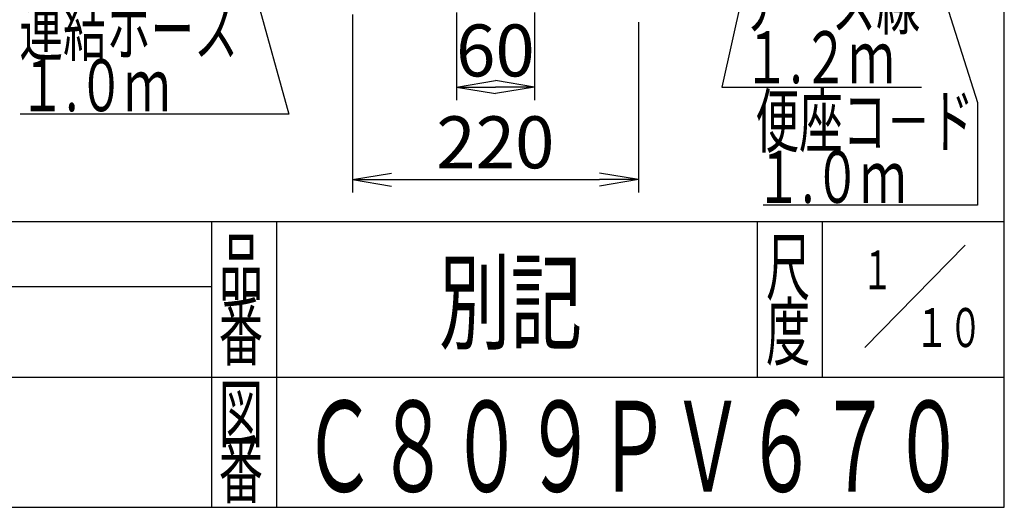
# Model space of a CAD drawing. Extents: x 3 to 2003, y 114 to 2914.
# Drawn here: x 1245 to 2003, y 114 to 489 of the extents above; entities that cross this region are included whole.
import ezdxf
from ezdxf.enums import TextEntityAlignment as Align

# ---------------------------------------------------------------- set-up
doc = ezdxf.new("R2010")
doc.units = 0
doc.layers.get('0').update_dxf_attribs({"linetype": 'CONTINUOUS'})
doc.layers.get('DEFPOINTS').update_dxf_attribs({"linetype": 'CONTINUOUS'})
for name, color, linetype in [('便座', 7, 'CONTINUOUS'), ('寸法', 7, 'CONTINUOUS'), ('枠_表', 7, 'CONTINUOUS')]:
    doc.layers.add(name, color=color, linetype=linetype)
doc.styles.add('EXCADDIM1', font='monotxt', dxfattribs={"width": 0.84, "bigfont": 'extfont'})
doc.styles.add('EXCADSTD', font='monotxt', dxfattribs={"bigfont": 'extfont'})
doc.styles.get("Standard").update_dxf_attribs({"font": 'monotxt', "bigfont": 'extfont'})
doc.dimstyles.new('ISO-25', dxfattribs={"dimtxt": 2.5, "dimasz": 2.5, "dimexe": 1.25, "dimexo": 0.625, "dimtad": 1, "dimtxsty": 'STANDARD', "dimcen": 2.5, "dimazin": 3, "dimtfac": 1, "dimtmove": 0, "dimatfit": 3})

# ---------------------------------------------------------------- blocks, each defined once
blk = doc.blocks.new('EX_NORM')
at = {"color": 0, "linetype": 'CONTINUOUS'}
for q in [(-1, 0.167), (-1, 0), (-1, -0.167)]:
    blk.add_line((0, 0), q, dxfattribs=at)
blk = doc.blocks.new('*D29')
at = {"layer": 'DEFPOINTS', "color": 0}
for p in [(1501.39, 522.7), (1721.39, 516.7), (1721.39, 365.8)]:
    blk.add_point(p, dxfattribs=at)
at = {"layer": '寸法', "color": 3, "linetype": 'CONTINUOUS'}
for p, q in [((1501.39, 492.9), (1501.39, 355.8)), ((1721.39, 486.9), (1721.39, 355.8)), ((1531.39, 365.8), (1691.39, 365.8))]:
    blk.add_line(p, q, dxfattribs=at)
at = {"layer": '寸法', "color": 3, "xscale": 30, "yscale": 30, "zscale": 30, "rotation": 180}
blk.add_blockref('EX_NORM', (1501.39, 365.8), dxfattribs=at)
at = {"layer": '寸法', "color": 3, "xscale": 30, "yscale": 30, "zscale": 30}
blk.add_blockref('EX_NORM', (1721.39, 365.8), dxfattribs=at)
at = {"layer": '寸法', "color": 2, "insert": (1611.39, 389.3), "char_height": 40, "attachment_point": 5, "style": 'EXCADDIM1'}
blk.add_mtext('220', dxfattribs=at)
blk = doc.blocks.new('*D30')
at = {"layer": 'DEFPOINTS', "color": 0}
for p in [(1581.42, 501.29), (1641.42, 501.29), (1641.42, 437)]:
    blk.add_point(p, dxfattribs=at)
at = {"layer": '寸法', "color": 3, "linetype": 'CONTINUOUS'}
for p, q in [((1581.42, 494.29), (1581.42, 427)), ((1641.42, 494.29), (1641.42, 427)), ((1611.42, 437), (1611.42, 437))]:
    blk.add_line(p, q, dxfattribs=at)
at = {"layer": '寸法', "color": 3, "xscale": 30, "yscale": 30, "zscale": 30, "rotation": 180}
blk.add_blockref('EX_NORM', (1581.42, 437), dxfattribs=at)
at = {"layer": '寸法', "color": 3, "xscale": 30, "yscale": 30, "zscale": 30}
blk.add_blockref('EX_NORM', (1641.42, 437), dxfattribs=at)
at = {"layer": '寸法', "color": 2, "insert": (1611.42, 460), "char_height": 40, "attachment_point": 5, "style": 'EXCADDIM1'}
blk.add_mtext('60', dxfattribs=at)

msp = doc.modelspace()

# ---------------------------------------------------------------- linework, layer by layer
at = {"layer": '枠_表', "color": 7, "linetype": 'CONTINUOUS'}
for p, q in [((2002.903, 113.572), (2002.903, 2913.572)), ((182.903, 333.572), (2002.903, 333.572)), ((182.903, 113.572), (2002.903, 113.572))]:
    msp.add_line(p, q, dxfattribs=at)
at = {"layer": '枠_表', "color": 6, "linetype": 'CONTINUOUS'}
for p, q in [((1392.903, 333.572), (1392.903, 113.572)), ((1442.903, 333.572), (1442.903, 113.572)), ((1812.903, 333.572), (1812.903, 213.572)), ((1862.903, 333.572), (1862.903, 213.572)), ((1895.557, 236.575), (1972.897, 315.272)), ((752.903, 283.572), (1392.903, 283.572)), ((2002.903, 213.572), (752.903, 213.572))]:
    msp.add_line(p, q, dxfattribs=at)

# ---------------------------------------------------------------- texts
at = {"layer": '便座', "color": 2, "linetype": 'CONTINUOUS', "style": 'EXCADSTD'}
for s, width, p, p2 in [('ア－ス線', 1.034783, (1802.2, 481.774), (1938.2, 481.774)), ('連結ホース', 1.013793, (1245.226, 461.42), (1413.226, 461.42)), ('１.２ｍ', 0.998361, (1802.413, 439.951), (1918.413, 439.951)), ('１.０ｍ', 0.998361, (1245.226, 418.42), (1361.226, 418.42)), ('便座コ－ド', 1.013793, (1811.481, 390.893), (1979.481, 390.893)), ('１.０ｍ', 0.998361, (1811.481, 347.893), (1927.481, 347.893))]:
    msp.add_text(s, height=40, dxfattribs=dict(at, width=width)).set_placement(p, p2, align=Align.FIT)
at = {"layer": '枠_表', "color": 2, "linetype": 'CONTINUOUS', "style": 'EXCADSTD'}
for s, height, width, p, p2 in [('品', 42.5, 1.12, (1398.653, 277.322), (1432.653, 277.322)), ('尺', 42.5, 1.12, (1819.653, 277.322), (1853.653, 277.322)), ('１', 30, 1.101333, (1893.44, 281.295), (1917.04, 281.295)), ('別記', 60, 1.166582, (1567.993, 241.456), (1677.985, 241.456)), ('番', 42.5, 1.12, (1398.653, 227.322), (1432.653, 227.322)), ('度', 42.5, 1.12, (1819.653, 227.322), (1853.653, 227.322)), ('１０', 30, 1.098531, (1934.182, 236.921), (1985.97, 236.921)), ('図', 42.5, 1.12, (1398.653, 164.322), (1432.653, 164.322)), ('番', 42.5, 1.12, (1398.653, 121.322), (1432.653, 121.322))]:
    msp.add_text(s, height=height, dxfattribs=dict(at, width=width)).set_placement(p, p2, align=Align.FIT)
at = {"layer": '枠_表', "color": 7, "linetype": 'CONTINUOUS', "style": 'EXCADSTD', "width": 0.962264}
msp.add_text('Ｃ８０９ＰＶ６７０', height=70, dxfattribs=at).set_placement((1462.993, 125.572), (1972.993, 125.572), align=Align.FIT)

# ---------------------------------------------------------------- dimensions: what is measured, and where the dimension line sits
at = {"layer": '寸法', "color": 3, "linetype": 'CONTINUOUS'}
dim = msp.add_linear_dim(base=(1721.386, 365.8), p1=(1501.386, 522.699), p2=(1721.386, 516.699), text='220', dimstyle='ISO-25', override={"dimtxt": 40, "dimasz": 30, "dimexe": 10, "dimexo": 29.7996, "dimgap": 0, "dimtad": 1, "dimjust": 0, "dimtih": 0, "dimtoh": 0, "dimdec": 2, "dimzin": 8, "dimlunit": 2, "dimtxsty": 'EXCADDIM1', "dimblk1": 'EX_NORM', "dimblk2": 'EX_NORM', "dimsah": 1, "dimse1": 0, "dimse2": 0, "dimclrd": 3, "dimclre": 3, "dimclrt": 2, "dimtmove": 2}, dxfattribs=at)
dim.commit()
dim.dimension.update_dxf_attribs({"geometry": '*D29', "text_midpoint": (1611.386, 389.3), "dimtype": 160})
dim = msp.add_linear_dim(base=(1641.423, 437), p1=(1581.423, 501.291), p2=(1641.423, 501.291), dimstyle='ISO-25', override={"dimtxt": 40, "dimasz": 30, "dimexe": 10, "dimexo": 7, "dimgap": 0, "dimtad": 1, "dimjust": 0, "dimtih": 0, "dimtoh": 0, "dimdec": 1, "dimzin": 8, "dimlunit": 2, "dimtxsty": 'EXCADDIM1', "dimblk1": 'EX_NORM', "dimblk2": 'EX_NORM', "dimsah": 1, "dimse1": 0, "dimse2": 0, "dimclrd": 3, "dimclre": 3, "dimclrt": 2, "dimtmove": 2}, dxfattribs=at)
dim.commit()
dim.dimension.update_dxf_attribs({"geometry": '*D30', "text_midpoint": (1611.423, 460), "dimtype": 160})

# ---------------------------------------------------------------- leaders
at = {"layer": '便座', "color": 6, "linetype": 'CONTINUOUS'}
for points in [[(1368.235, 721.892), (1452.466, 416.255), (1245.903, 416.255)], [(1913.398, 642.9), (1982.385, 425), (1982.385, 346), (1817.385, 346)], [(1819.244, 589.566), (1785.686, 436.948), (1939.159, 436.943)]]:
    msp.add_leader(points, dimstyle='ISO-25', override={"dimasz": 30, "dimldrblk": 'EX_NORM'}, dxfattribs=at)

doc.saveas('drawing.dxf')
